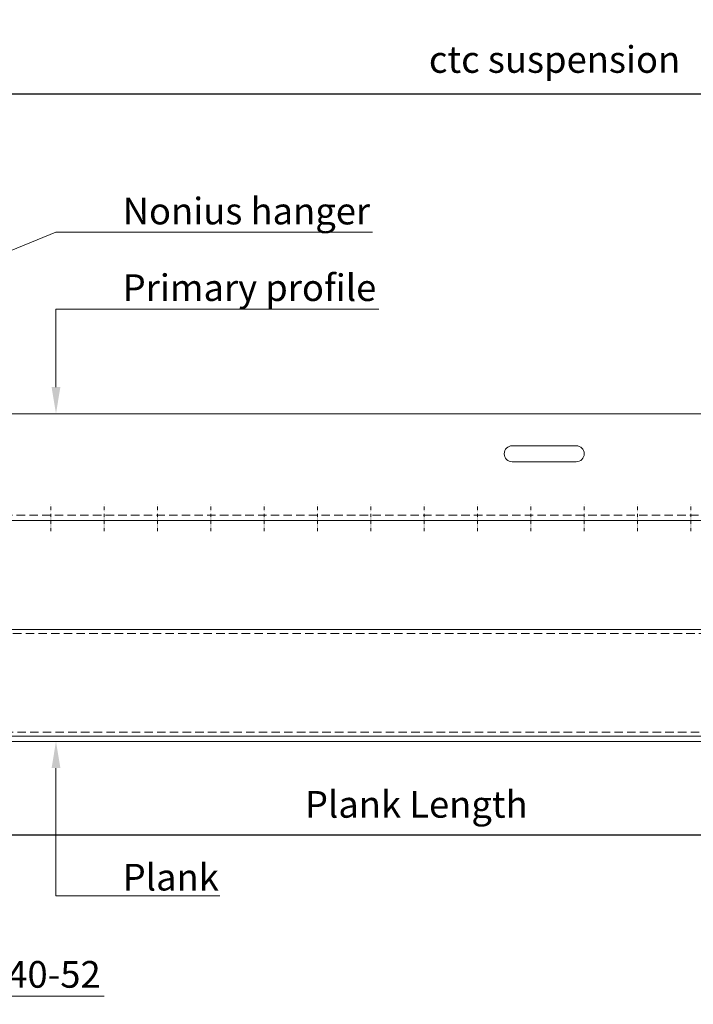
# Model space of a CAD drawing. Extents: x -7979 to 7471, y -12986 to -9960.
# Drawn here: x -3014 to -2761, y -12534 to -12165 of the extents above; entities that cross this region are included whole.
import ezdxf
from ezdxf import colors
from ezdxf.entities.mleader import LeaderData, LeaderLine
from ezdxf.math import Vec2, Vec3

# ---------------------------------------------------------------- set-up
doc = ezdxf.new("R2010")
doc.units = 0
doc.header["$PDMODE"] = 3
doc.header["$PDSIZE"] = 1
doc.linetypes.add('DASHDOT', pattern=[25.4, 12.7, -6.35, 0, -6.35])
doc.linetypes.add('HIDDEN2', pattern=[4.7625, 3.175, -1.5875])
doc.layers.get('0').update_dxf_attribs({"linetype": 'CONTINUOUS'})
doc.layers.get('Defpoints').update_dxf_attribs({"linetype": 'CONTINUOUS'})
for name, color, linetype, lineweight in [('HD PLANKS', 140, 'CONTINUOUS', 15), ('HD SUBSTRUCTION', 6, 'CONTINUOUS', 15), ('HD005_Dimensions', 6, 'CONTINUOUS', 9), ('HD021_Text', 2, 'CONTINUOUS', 9)]:
    doc.layers.add(name, color=color, linetype=linetype, lineweight=lineweight)
doc.styles.add('Arial Narrow', font='ARIALN.TTF')
doc.dimstyles.new('DM10_ANNOTATION', dxfattribs={"dimtxt": 2, "dimasz": 1, "dimexe": 1, "dimexo": 1, "dimgap": 1, "dimtad": 1, "dimdec": 0, "dimdsep": 46, "dimtxsty": 'Arial Narrow', "dimblk": 'OBLIQUE', "dimcen": 0.09, "dimdle": 1.3, "dimclrd": 6, "dimclre": 6, "dimclrt": 5, "dimadec": 0, "dimazin": 2, "dimtfac": 1, "dimtdec": 0, "dimtmove": 2, "dimatfit": 2, "dimldrblk": 'OBLIQUE', "dimfxl": 5, "dimfxlon": 1, "dimtolj": 1, "dimtzin": 0, "dimlwe": 9, "dimarcsym": 0})

# ---------------------------------------------------------------- blocks, each defined once
blk = doc.blocks.new('*U126')
at = {"layer": 'HD SUBSTRUCTION', "linetype": 'Continuous'}
for p, q in [((0, 20), (1175, 20)), ((1175, -20), (0, -20))]:
    blk.add_line(p, q, dxfattribs=at)
at = {"layer": 'HD SUBSTRUCTION'}
for p, q in [((362, 8), (386, 8)), ((386, 2), (362, 2))]:
    blk.add_line(p, q, dxfattribs=at)
at = {"layer": 'HD SUBSTRUCTION', "linetype": 'DASHDOT', "ltscale": 0.1}
for p, q in [((189, -24), (189, -14)), ((209, -24), (209, -14)), ((229, -24), (229, -14)), ((249, -24), (249, -14)), ((269, -24), (269, -14)), ((289, -24), (289, -14)), ((309, -24), (309, -14)), ((329, -24), (329, -14)), ((349, -24), (349, -14)), ((369, -24), (369, -14)), ((389, -24), (389, -14)), ((409, -24), (409, -14)), ((429, -24), (429, -14))]:
    blk.add_line(p, q, dxfattribs=at)
at = {"layer": 'HD SUBSTRUCTION', "linetype": 'HIDDEN2'}
blk.add_line((0, -18), (1175, -18), dxfattribs=at)
at = {"layer": 'HD SUBSTRUCTION'}
for centre, start, end in [((362, 5), 90, 270), ((386, 5), 270, 90)]:
    blk.add_arc(centre, 3, start, end, dxfattribs=at)
blk = doc.blocks.new('_Oblique')
at = {"color": 0, "linetype": 'ByBlock', "lineweight": -2}
blk.add_line((-0.5, -0.5), (0.5, 0.5), dxfattribs=at)
blk = doc.blocks.new('*D75')
at = {"layer": 'Defpoints', "color": 0, "linetype": 'Continuous', "transparency": 16777216}
for p in [(-3201.49, -12432.41), (-2001.49, -12432.81), (-2001.49, -12470.38)]:
    blk.add_point(p, dxfattribs=at)
at = {"layer": 'HD005_Dimensions', "color": 6, "linetype": 'Continuous', "lineweight": 9, "transparency": 16777216}
for p, q in [((-3201.49, -12445.38), (-3201.49, -12475.38)), ((-2001.49, -12445.38), (-2001.49, -12475.38))]:
    blk.add_line(p, q, dxfattribs=at)
at = {"layer": 'HD005_Dimensions', "color": 6, "linetype": 'Continuous', "lineweight": -2, "transparency": 16777216}
blk.add_line((-3207.99, -12470.38), (-1994.99, -12470.38), dxfattribs=at)
at = {"layer": 'HD005_Dimensions', "color": 6, "linetype": 'Continuous', "lineweight": -2, "transparency": 16777216, "xscale": 5, "yscale": 5, "zscale": 5, "rotation": 180}
blk.add_blockref('_Oblique', (-3201.49, -12470.38), dxfattribs=at)
at = {"layer": 'HD005_Dimensions', "color": 6, "linetype": 'Continuous', "lineweight": -2, "transparency": 16777216, "xscale": 5, "yscale": 5, "zscale": 5}
blk.add_blockref('_Oblique', (-2001.49, -12470.38), dxfattribs=at)
at = {"layer": 'HD005_Dimensions', "color": 5, "linetype": 'Continuous', "transparency": 16777216, "insert": (-2865.24, -12458.91), "char_height": 10, "attachment_point": 5, "style": 'Arial Narrow'}
blk.add_mtext('\\A1;Plank Length', dxfattribs=at)
blk = doc.blocks.new('*D157')
at = {"layer": 'Defpoints', "color": 0, "linetype": 'Continuous', "transparency": 16777216}
for p in [(-2136.19, -12192.6), (-2136.19, -12224.51), (-3066.95, -12242.6)]:
    blk.add_point(p, dxfattribs=at)
at = {"layer": 'HD005_Dimensions', "color": 6, "linetype": 'Continuous', "lineweight": 9, "transparency": 16777216}
for p, q in [((-3066.95, -12217.6), (-3066.95, -12187.6)), ((-2136.19, -12217.6), (-2136.19, -12187.6))]:
    blk.add_line(p, q, dxfattribs=at)
at = {"layer": 'HD005_Dimensions', "color": 6, "linetype": 'Continuous', "lineweight": -2, "transparency": 16777216}
blk.add_line((-3073.45, -12192.6), (-2129.69, -12192.6), dxfattribs=at)
at = {"layer": 'HD005_Dimensions', "color": 6, "linetype": 'Continuous', "lineweight": -2, "transparency": 16777216, "xscale": 5, "yscale": 5, "zscale": 5, "rotation": 180}
blk.add_blockref('_Oblique', (-3066.95, -12192.6), dxfattribs=at)
at = {"layer": 'HD005_Dimensions', "color": 6, "linetype": 'Continuous', "lineweight": -2, "transparency": 16777216, "xscale": 5, "yscale": 5, "zscale": 5}
blk.add_blockref('_Oblique', (-2136.19, -12192.6), dxfattribs=at)
at = {"layer": 'HD005_Dimensions', "color": 5, "linetype": 'Continuous', "transparency": 16777216, "insert": (-2813.41, -12179.73), "char_height": 10, "attachment_point": 5, "style": 'Arial Narrow'}
blk.add_mtext('\\A1;ctc suspension', dxfattribs=at)
blk = doc.blocks.new('*U179')
at = {"layer": 'HD PLANKS'}
blk.add_line((1155, 42), (45, 42), dxfattribs=at)
at = {"layer": 'HD PLANKS', "linetype": 'HIDDEN2'}
for p, q in [((1155, 40.5), (45, 40.5)), ((1190, 3.5), (10, 3.5))]:
    blk.add_line(p, q, dxfattribs=at)
at = {"layer": 'HD PLANKS', "color": 2}
for p, q in [((1200, 2), (0, 2)), ((0, 0), (1200, 0))]:
    blk.add_line(p, q, dxfattribs=at)

msp = doc.modelspace()

# ---------------------------------------------------------------- block references
at = {"layer": 'HD SUBSTRUCTION', "linetype": 'Continuous'}
msp.add_blockref('*U126', (-3191.29, -12332.51), dxfattribs=at)
at = {"layer": 'HD005_Dimensions'}
msp.add_blockref('*U179', (-3201.49, -12435.31), dxfattribs=at)

# ---------------------------------------------------------------- dimensions: what is measured, and where the dimension line sits
at = {"layer": 'HD005_Dimensions', "linetype": 'Continuous'}
for base, p1, p2, text, picture, middle in [((-2136.19, -12192.6), (-3066.95, -12242.6), (-2136.19, -12224.51), 'ctc suspension', '*D157', (-2813.41, -12179.73)), ((-2001.49, -12470.38), (-3201.49, -12432.41), (-2001.49, -12432.81), 'Plank Length', '*D75', (-2865.24, -12458.91))]:
    dim = msp.add_linear_dim(base=base, p1=p1, p2=p2, text=text, dimstyle='DM10_ANNOTATION', dxfattribs=at)
    dim.commit()
    dim.dimension.update_dxf_attribs({"geometry": picture, "text_midpoint": middle, "dimtype": 160})

# ---------------------------------------------------------------- leaders
at = {"layer": 'HD021_Text'}
ml = msp.add_multileader_mtext('Standard', dxfattribs=at)
ml.set_content('Nonius hanger', color=5, style='Arial Narrow')
ml.set_leader_properties(color=5, linetype='ByLayer', lineweight=15)
ml.build(insert=Vec2(0, 0))
ml.multileader.update_dxf_attribs({"text_left_attachment_type": 5, "text_right_attachment_type": 5, "dogleg_length": 2, "arrow_head_size": 10, "scale": 5})
ctx = ml.context
ctx.base_point, ctx.scale, ctx.char_height, ctx.arrow_head_size, ctx.landing_gap_size, ctx.plane_origin = Vec3(-2990.33, -12244.48), 5, 10, 10, 15, Vec3(-2991.43, -12270.61)
ctx.left_attachment, ctx.right_attachment = 5, 5
notes = []
notes.append((ctx, [(0, (1, 1, 0), (-3000.33, -12244.48), (1, 0), 10, [(0, [(-3066.79, -12271.51)], 0, [])])]))
ctx.mtext.insert, ctx.mtext.flow_direction = Vec3(-2975.33, -12231.54), 5
ml = msp.add_multileader_mtext('Standard', dxfattribs=at)
ml.set_content('Primary profile', color=5, style='Arial Narrow')
ml.set_leader_properties(color=5, linetype='ByLayer', lineweight=15)
ml.build(insert=Vec2(0, 0))
ml.multileader.update_dxf_attribs({"text_left_attachment_type": 5, "text_right_attachment_type": 5, "dogleg_length": 2, "arrow_head_size": 10, "scale": 5})
ctx = ml.context
ctx.base_point, ctx.scale, ctx.char_height, ctx.arrow_head_size, ctx.landing_gap_size, ctx.plane_origin = Vec3(-2990.33, -12273.36), 5, 10, 10, 15, Vec3(-2991.43, -12299.48)
ctx.left_attachment, ctx.right_attachment = 5, 5
notes.append((ctx, [(0, (1, 1, 0), (-3000.33, -12273.36), (1, 0), 10, [(0, [(-3000.33, -12312.51)], 0, [])])]))
ctx.mtext.insert, ctx.mtext.flow_direction = Vec3(-2975.33, -12260.25), 5
ml = msp.add_multileader_mtext('Standard', dxfattribs=at)
ml.set_content('\\A1;Z-profile 40-52\\PZ-profile splice 40-52', color=5, style='Arial Narrow')
ml.set_leader_properties(color=5, linetype='ByLayer', lineweight=15)
ml.build(insert=Vec2(0, 0))
ml.multileader.update_dxf_attribs({"text_left_attachment_type": 5, "text_right_attachment_type": 5, "dogleg_length": 2, "arrow_head_size": 10, "scale": 5})
ctx = ml.context
ctx.base_point, ctx.scale, ctx.char_height, ctx.arrow_head_size, ctx.landing_gap_size, ctx.plane_origin = Vec3(-3131.29, -12530.74), 5, 10, 10, 15, Vec3(-3097.73, -12391.61)
ctx.left_attachment, ctx.right_attachment = 5, 5
notes.append((ctx, [(0, (1, 1, 0), (-3141.29, -12530.74), (1, 0), 10, [(0, [(-3172.49, -12404.51)], 0, [])])]))
ctx.mtext.insert, ctx.mtext.flow_direction = Vec3(-3116.29, -12500.96), 5
ml = msp.add_multileader_mtext('Standard', dxfattribs=at)
ml.set_content('Plank', color=5, style='Arial Narrow')
ml.set_leader_properties(color=5, linetype='ByLayer', lineweight=15)
ml.build(insert=Vec2(0, 0))
ml.multileader.update_dxf_attribs({"text_left_attachment_type": 5, "text_right_attachment_type": 5, "dogleg_length": 2, "arrow_head_size": 10, "scale": 5})
ctx = ml.context
ctx.base_point, ctx.scale, ctx.char_height, ctx.arrow_head_size, ctx.landing_gap_size, ctx.plane_origin = Vec3(-2990.33, -12493.2), 5, 10, 10, 15, Vec3(-2923.92, -12414.91)
ctx.left_attachment, ctx.right_attachment = 5, 5
notes.append((ctx, [(0, (1, 1, 0), (-3000.33, -12493.2), (1, 0), 10, [(0, [(-3000.33, -12435.31)], 0, [])])]))
ctx.mtext.insert, ctx.mtext.flow_direction = Vec3(-2975.33, -12481.2), 5
for ctx, leaders in notes:
    for number, flags, end, landing, length, lines in leaders:
        leader = LeaderData()
        leader.index, (leader.has_last_leader_line, leader.has_dogleg_vector, leader.attachment_direction) = number, flags
        leader.last_leader_point, leader.dogleg_vector, leader.dogleg_length = Vec3(end), Vec3(landing), length
        for number, points, colour, breaks in lines:
            line = LeaderLine()
            line.index, line.vertices, line.color, line.breaks = number, Vec3.list(points), colors.encode_raw_color(colour), breaks
            leader.lines.append(line)
        ctx.leaders.append(leader)

doc.saveas('drawing.dxf')
